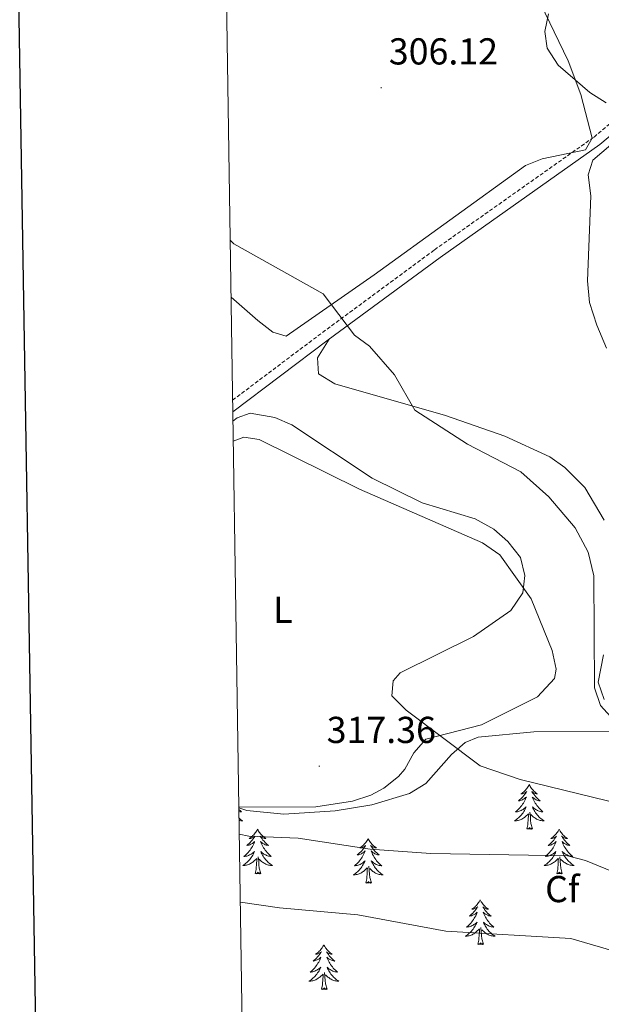
# Model space of a CAD drawing. Units: metres. Extents: x 607726 to 612227, y 4654837 to 4657877.
# Drawn here: x 608538 to 608693, y 4657166 to 4657429 of the extents above; entities that cross this region are included whole.
import ezdxf
from ezdxf.enums import TextEntityAlignment as Align

# ---------------------------------------------------------------- set-up
doc = ezdxf.new("R2010")
doc.units = ezdxf.units.M
doc.header["$MEASUREMENT"] = 0
doc.linetypes.add('TRAZOSX2', pattern=[1.5, 1, -0.5])
for name, color, linetype, lineweight in [('Carátula', 7, 'Continuous', 5), ('Level 21', 19, 'Continuous', 0), ('Level 35', 92, 'Continuous', 0), ('Level 36', 19, 'Continuous', 40), ('Level 37', 92, 'Continuous', 0), ('Level 41', 19, 'Continuous', 0), ('Level 5', 36, 'Continuous', 0), ('Level 61', 19, 'Continuous', 0), ('Level 63', 7, 'Continuous', 0), ('Level 7', 1, 'Continuous', 0)]:
    doc.layers.add(name, color=color, linetype=linetype, lineweight=lineweight)
doc.styles.add('Arial', font='ARIAL.TTF', dxfattribs={"height": 0.2})

# ---------------------------------------------------------------- blocks, each defined once
blk = doc.blocks.new('5PATER')
at = {"layer": 'Carátula', "linetype": 'Continuous', "lineweight": 5}
h = blk.add_hatch(color=250, dxfattribs=at)
edge = h.paths.add_edge_path()
edge.add_ellipse((0, 0), major_axis=(-1.33, -1.34), ratio=0.999422, start_angle=0, end_angle=360)

msp = doc.modelspace()

# ---------------------------------------------------------------- linework, layer by layer
at = {"layer": 'Level 21', "color": 19, "linetype": 'TRAZOSX2', "lineweight": 0}
msp.add_polyline3d([(608594.99, 4657327.37, 313.88), (608619, 4657345.46, 310.53), (608648.91, 4657367.54, 307.35), (608691.49, 4657397.66, 305.29), (608698.99, 4657403.96, 305.17), (608703.83, 4657409.64, 305.15), (608706.35, 4657415.83, 305.27), (608708.56, 4657430.48, 305.9), (608713.6, 4657481.64, 308.2), (608714.62, 4657499.95, 310.09), (608716, 4657505.07, 310.52), (608720.27, 4657511.52, 311.15), (608714.64, 4657511.75, 311.11), (608709.56, 4657513.87, 311.15), (608700.42, 4657526.6, 311.38), (608683.9, 4657559.35, 311.05)], dxfattribs=at)
at = {"layer": 'Level 21', "color": 19, "linetype": 'Continuous', "lineweight": 0}
msp.add_polyline3d([(608595.04, 4657324.28, 314.08), (608620.5, 4657343.45, 310.53), (608650.38, 4657365.51, 307.35), (608693.02, 4657395.68, 305.29), (608700.76, 4657402.18, 305.17), (608705.44, 4657407.67, 305.15)], dxfattribs=at)
at = {"layer": 'Level 35', "color": 92, "linetype": 'Continuous', "lineweight": 0, "ltscale": 0.5}
msp.add_polyline3d([(608596.66, 4657218.46, 317.37), (608598.76, 4657217.74, 317.36), (608608.64, 4657216.75, 317.29), (608622.38, 4657217.63, 317.18), (608632.18, 4657219.28, 317.08), (608642.24, 4657222.32, 316.91), (608646.55, 4657225, 316.54), (608653.45, 4657232.71, 314.92), (608657.13, 4657235.91, 314.13), (608660.58, 4657237.31, 313.73), (608675.44, 4657238.8, 313.02), (608705.58, 4657238.82, 312.15)], dxfattribs=at)
at = {"layer": 'Level 36', "color": 92, "linetype": 'Continuous', "lineweight": 0}
for points in [[(608619.18, 4657558.34, 308.98), (608622.28, 4657548.9, 309.01), (608651.33, 4657481.73, 306.64), (608675.92, 4657436, 305.8), (608684.59, 4657417.97, 305.56), (608687.94, 4657409.05, 305.45), (608691, 4657397.31, 305.31), (608689.24, 4657394.25, 305.27), (608677.61, 4657391.79, 305.33), (608673.17, 4657390.03, 305.48), (608632.79, 4657360.84, 309.61), (608609.32, 4657344.48, 311.34), (608605.75, 4657345.56, 311.81), (608601.71, 4657348.66, 311.85), (608594.57, 4657354.88, 311.86)], [(608620.77, 4657343.66, 310.5), (608617.69, 4657338.64, 311.77), (608617.9, 4657334.37, 311.23), (608622.28, 4657331.74, 311.35), (608651.85, 4657323.31, 310.84), (608667.72, 4657317.76, 309.73), (608679.7, 4657312.25, 308.81), (608683.72, 4657309.38, 308.43), (608689.07, 4657304.02, 308.16), (608694.19, 4657295.33, 308.28)], [(608595.16, 4657316.39, 316.7), (608598.01, 4657317.46, 316.71), (608602.09, 4657316.85, 317.07), (608628.86, 4657303.61, 317.26), (608661.71, 4657289.21, 316.55), (608666.38, 4657286.06, 316.26), (608674.7, 4657274.31, 314.71), (608680.34, 4657260.52, 312.52), (608681.38, 4657255.49, 312.48), (608680.94, 4657253.05, 312.48), (608676.36, 4657248.12, 312.5), (608661.49, 4657240.66, 313.44), (608646.6, 4657236.77, 315.41), (608643.37, 4657233.19, 316.6), (608640.96, 4657228.79, 317.82), (608639.29, 4657226.85, 318.01), (608635.4, 4657223.72, 317.87), (608631.88, 4657221.82, 317.74), (608627.03, 4657220.28, 317.56), (608617.21, 4657218.72, 317.23), (608596.66, 4657218.67, 317.74)], [(608694.07, 4657259.3, 309.94), (608692.6, 4657252.01, 310.05), (608694.16, 4657247.36, 310.29)], [(608674.21, 4657224.67, 0.01), (608674.1, 4657224.45, 0.01), (608673.94, 4657224.18, 0.01), (608673.77, 4657223.91, 0.01), (608673.59, 4657223.66, 0.01), (608673.4, 4657223.41, 0.01), (608673.19, 4657223.17, 0.01), (608672.97, 4657222.95, 0.01), (608672.74, 4657222.73, 0.01), (608672.5, 4657222.53, 0.01), (608672.25, 4657222.33, 0.01), (608671.99, 4657222.16, 0.01), (608672.19, 4657222.18, 0.01), (608672.39, 4657222.22, 0.01), (608672.59, 4657222.27, 0.01), (608672.79, 4657222.34, 0.01), (608672.98, 4657222.43, 0.01), (608673.16, 4657222.53, 0.01), (608673.33, 4657222.64, 0.01), (608673.54, 4657222.83, 0.01), (608673.49, 4657222.76, 0.01), (608673.26, 4657222.42, 0.01), (608673.02, 4657222.08, 0.01), (608672.76, 4657221.76, 0.01), (608672.5, 4657221.44, 0.01), (608672.22, 4657221.14, 0.01), (608671.92, 4657220.84, 0.01), (608671.62, 4657220.56, 0.01), (608671.31, 4657220.29, 0.01), (608671.43, 4657220.31, 0.01), (608671.68, 4657220.37, 0.01), (608671.92, 4657220.44, 0.01), (608672.16, 4657220.53, 0.01), (608672.39, 4657220.63, 0.01), (608672.61, 4657220.75, 0.01), (608672.83, 4657220.88, 0.01), (608673.03, 4657221.03, 0.01), (608673.23, 4657221.18, 0.01), (608673.42, 4657221.35, 0.01), (608673.33, 4657221.13, 0.01), (608673.17, 4657220.77, 0.01), (608673, 4657220.42, 0.01), (608672.82, 4657220.07, 0.01), (608672.62, 4657219.73, 0.01), (608672.41, 4657219.4, 0.01), (608672.18, 4657219.08, 0.01), (608671.94, 4657218.77, 0.01), (608671.69, 4657218.46, 0.01), (608671.42, 4657218.17, 0.01), (608671.15, 4657217.89, 0.01), (608670.86, 4657217.62, 0.01), (608670.57, 4657217.36, 0.01), (608670.76, 4657217.39, 0.01), (608671.03, 4657217.43, 0.01), (608671.29, 4657217.5, 0.01), (608671.55, 4657217.57, 0.01), (608671.81, 4657217.67, 0.01), (608672.05, 4657217.78, 0.01), (608672.3, 4657217.9, 0.01), (608672.53, 4657218.04, 0.01), (608672.75, 4657218.19, 0.01), (608672.97, 4657218.35, 0.01), (608673.18, 4657218.53, 0.01), (608673.37, 4657218.72, 0.01), (608673.23, 4657218.39, 0.01)], [(608674.21, 4657224.67, 0.01), (608674.32, 4657224.45, 0.01), (608674.47, 4657224.18, 0.01), (608674.64, 4657223.91, 0.01), (608674.82, 4657223.66, 0.01), (608675.02, 4657223.41, 0.01), (608675.22, 4657223.17, 0.01), (608675.44, 4657222.95, 0.01), (608675.67, 4657222.73, 0.01), (608675.91, 4657222.53, 0.01), (608676.16, 4657222.33, 0.01), (608676.42, 4657222.16, 0.01), (608676.22, 4657222.18, 0.01), (608676.02, 4657222.22, 0.01), (608675.82, 4657222.27, 0.01), (608675.63, 4657222.34, 0.01), (608675.44, 4657222.43, 0.01), (608675.26, 4657222.53, 0.01), (608675.08, 4657222.64, 0.01), (608674.88, 4657222.83, 0.01), (608674.92, 4657222.76, 0.01), (608675.15, 4657222.42, 0.01), (608675.39, 4657222.08, 0.01), (608675.65, 4657221.76, 0.01), (608675.92, 4657221.44, 0.01), (608676.2, 4657221.14, 0.01), (608676.49, 4657220.84, 0.01), (608676.79, 4657220.56, 0.01), (608677.1, 4657220.29, 0.01), (608676.98, 4657220.31, 0.01), (608676.74, 4657220.37, 0.01), (608676.49, 4657220.44, 0.01), (608676.26, 4657220.53, 0.01), (608676.03, 4657220.63, 0.01), (608675.8, 4657220.75, 0.01), (608675.59, 4657220.88, 0.01), (608675.38, 4657221.03, 0.01), (608675.18, 4657221.18, 0.01), (608675, 4657221.35, 0.01), (608675.08, 4657221.13, 0.01), (608675.24, 4657220.77, 0.01), (608675.41, 4657220.42, 0.01), (608675.6, 4657220.07, 0.01), (608675.8, 4657219.73, 0.01), (608676.01, 4657219.4, 0.01), (608676.24, 4657219.08, 0.01), (608676.47, 4657218.77, 0.01), (608676.72, 4657218.46, 0.01), (608676.99, 4657218.17, 0.01), (608677.26, 4657217.89, 0.01), (608677.55, 4657217.62, 0.01), (608677.85, 4657217.36, 0.01), (608677.65, 4657217.39, 0.01), (608677.38, 4657217.43, 0.01), (608677.12, 4657217.5, 0.01), (608676.86, 4657217.57, 0.01), (608676.61, 4657217.67, 0.01), (608676.36, 4657217.78, 0.01), (608676.12, 4657217.9, 0.01), (608675.88, 4657218.04, 0.01), (608675.66, 4657218.19, 0.01), (608675.44, 4657218.35, 0.01), (608675.24, 4657218.53, 0.01), (608675.04, 4657218.72, 0.01), (608675.18, 4657218.39, 0.01)], [(608596.67, 4657217.98, 0.01), (608596.76, 4657217.89, 0.01), (608597.05, 4657217.62, 0.01), (608597.34, 4657217.36, 0.01), (608597.15, 4657217.39, 0.01), (608596.88, 4657217.43, 0.01), (608596.68, 4657217.48, 0.01)], [(608673.23, 4657218.39, 0.01), (608673.08, 4657218.07, 0.01), (608672.91, 4657217.75, 0.01), (608672.72, 4657217.45, 0.01), (608672.53, 4657217.15, 0.01), (608672.32, 4657216.86, 0.01), (608672.09, 4657216.59, 0.01), (608671.86, 4657216.32, 0.01), (608671.61, 4657216.06, 0.01), (608671.35, 4657215.81, 0.01), (608671.08, 4657215.58, 0.01), (608670.81, 4657215.36, 0.01), (608670.52, 4657215.15, 0.01), (608670.23, 4657214.96, 0.01), (608670.49, 4657214.97, 0.01), (608670.76, 4657214.99, 0.01), (608671.02, 4657215.03, 0.01), (608671.28, 4657215.09, 0.01), (608671.53, 4657215.16, 0.01), (608671.78, 4657215.25, 0.01), (608672.02, 4657215.35, 0.01), (608672.26, 4657215.47, 0.01), (608672.49, 4657215.6, 0.01), (608672.72, 4657215.75, 0.01), (608672.93, 4657215.9, 0.01), (608673.13, 4657216.07, 0.01), (608673.98, 4657216.87, 0.01)], [(608675.06, 4657212.82, 0.01), (608674.63, 4657214.26, 0.01), (608674.54, 4657215.17, 0.01), (608674.49, 4657216.12, 0.01), (608674.39, 4657217.28, 0.01)], [(608675.18, 4657218.39, 0.01), (608675.34, 4657218.07, 0.01), (608675.51, 4657217.75, 0.01), (608675.69, 4657217.45, 0.01), (608675.89, 4657217.15, 0.01), (608676.1, 4657216.86, 0.01), (608676.32, 4657216.59, 0.01), (608676.56, 4657216.32, 0.01), (608676.8, 4657216.06, 0.01), (608677.06, 4657215.81, 0.01), (608677.33, 4657215.58, 0.01), (608677.61, 4657215.36, 0.01), (608677.9, 4657215.15, 0.01), (608678.19, 4657214.96, 0.01), (608677.92, 4657214.97, 0.01), (608677.66, 4657214.99, 0.01), (608677.4, 4657215.03, 0.01), (608677.14, 4657215.09, 0.01), (608676.88, 4657215.16, 0.01), (608676.63, 4657215.25, 0.01), (608676.39, 4657215.35, 0.01), (608676.15, 4657215.47, 0.01), (608675.92, 4657215.6, 0.01), (608675.7, 4657215.75, 0.01), (608675.49, 4657215.9, 0.01), (608675.28, 4657216.07, 0.01), (608674.62, 4657216.69, 0.01)], [(608596.71, 4657215.68, 0.01), (608596.82, 4657215.58, 0.01), (608597.1, 4657215.36, 0.01), (608597.39, 4657215.15, 0.01), (608597.68, 4657214.96, 0.01), (608597.42, 4657214.97, 0.01), (608597.16, 4657214.99, 0.01), (608596.89, 4657215.03, 0.01), (608596.72, 4657215.07, 0.01)], [(608673.59, 4657212.82, 0.01), (608673.83, 4657213.94, 0.01), (608673.95, 4657215.68, 0.01), (608673.99, 4657216.12, 0.01), (608674.06, 4657216.84, 0.01)], [(608601.66, 4657212.75, 0.01), (608601.55, 4657212.53, 0.01), (608601.4, 4657212.26, 0.01), (608601.23, 4657211.99, 0.01), (608601.05, 4657211.74, 0.01), (608600.85, 4657211.49, 0.01), (608600.65, 4657211.25, 0.01), (608600.43, 4657211.03, 0.01), (608600.2, 4657210.81, 0.01), (608599.96, 4657210.61, 0.01), (608599.71, 4657210.41, 0.01), (608599.45, 4657210.24, 0.01), (608599.64, 4657210.26, 0.01), (608599.85, 4657210.3, 0.01), (608600.05, 4657210.35, 0.01), (608600.24, 4657210.42, 0.01), (608600.43, 4657210.51, 0.01), (608600.61, 4657210.61, 0.01), (608600.79, 4657210.72, 0.01), (608600.99, 4657210.91, 0.01), (608600.95, 4657210.84, 0.01), (608600.72, 4657210.5, 0.01), (608600.48, 4657210.16, 0.01), (608600.22, 4657209.84, 0.01), (608599.95, 4657209.52, 0.01), (608599.67, 4657209.22, 0.01), (608599.38, 4657208.92, 0.01), (608599.08, 4657208.64, 0.01), (608598.76, 4657208.37, 0.01), (608598.89, 4657208.39, 0.01), (608599.14, 4657208.45, 0.01), (608599.38, 4657208.52, 0.01), (608599.61, 4657208.61, 0.01), (608599.84, 4657208.71, 0.01), (608600.07, 4657208.83, 0.01), (608600.28, 4657208.96, 0.01), (608600.49, 4657209.11, 0.01), (608600.69, 4657209.26, 0.01), (608600.87, 4657209.43, 0.01), (608600.79, 4657209.21, 0.01), (608600.63, 4657208.85, 0.01), (608600.46, 4657208.5, 0.01), (608600.27, 4657208.15, 0.01), (608600.07, 4657207.81, 0.01), (608599.86, 4657207.48, 0.01), (608599.64, 4657207.16, 0.01), (608599.4, 4657206.85, 0.01), (608599.14, 4657206.54, 0.01), (608598.88, 4657206.25, 0.01), (608598.61, 4657205.97, 0.01), (608598.32, 4657205.7, 0.01), (608598.02, 4657205.44, 0.01), (608598.22, 4657205.47, 0.01), (608598.48, 4657205.51, 0.01), (608598.75, 4657205.58, 0.01), (608599.01, 4657205.65, 0.01), (608599.26, 4657205.75, 0.01), (608599.51, 4657205.86, 0.01), (608599.75, 4657205.98, 0.01), (608599.98, 4657206.12, 0.01), (608600.21, 4657206.27, 0.01), (608600.43, 4657206.43, 0.01), (608600.63, 4657206.61, 0.01), (608600.83, 4657206.8, 0.01), (608600.69, 4657206.47, 0.01)], [(608601.66, 4657212.75, 0.01), (608601.77, 4657212.53, 0.01), (608601.93, 4657212.26, 0.01), (608602.1, 4657211.99, 0.01), (608602.28, 4657211.74, 0.01), (608602.47, 4657211.49, 0.01), (608602.68, 4657211.25, 0.01), (608602.9, 4657211.03, 0.01), (608603.13, 4657210.81, 0.01), (608603.37, 4657210.61, 0.01), (608603.62, 4657210.41, 0.01), (608603.88, 4657210.24, 0.01), (608603.68, 4657210.26, 0.01), (608603.48, 4657210.3, 0.01), (608603.28, 4657210.35, 0.01), (608603.08, 4657210.42, 0.01), (608602.9, 4657210.51, 0.01), (608602.71, 4657210.61, 0.01), (608602.54, 4657210.72, 0.01), (608602.34, 4657210.91, 0.01), (608602.38, 4657210.84, 0.01), (608602.61, 4657210.5, 0.01), (608602.85, 4657210.16, 0.01), (608603.1, 4657209.84, 0.01), (608603.37, 4657209.52, 0.01), (608603.65, 4657209.22, 0.01), (608603.94, 4657208.92, 0.01), (608604.25, 4657208.64, 0.01), (608604.56, 4657208.37, 0.01), (608604.44, 4657208.39, 0.01), (608604.19, 4657208.45, 0.01), (608603.95, 4657208.52, 0.01), (608603.71, 4657208.61, 0.01), (608603.48, 4657208.71, 0.01), (608603.26, 4657208.83, 0.01), (608603.04, 4657208.96, 0.01), (608602.84, 4657209.11, 0.01), (608602.64, 4657209.26, 0.01), (608602.45, 4657209.43, 0.01), (608602.54, 4657209.21, 0.01), (608602.7, 4657208.85, 0.01), (608602.87, 4657208.5, 0.01), (608603.05, 4657208.15, 0.01), (608603.25, 4657207.81, 0.01), (608603.46, 4657207.48, 0.01), (608603.69, 4657207.16, 0.01), (608603.93, 4657206.85, 0.01), (608604.18, 4657206.54, 0.01), (608604.44, 4657206.25, 0.01), (608604.72, 4657205.97, 0.01), (608605.01, 4657205.7, 0.01), (608605.3, 4657205.44, 0.01), (608605.11, 4657205.47, 0.01), (608604.84, 4657205.51, 0.01), (608604.58, 4657205.58, 0.01), (608604.32, 4657205.65, 0.01), (608604.06, 4657205.75, 0.01), (608603.82, 4657205.86, 0.01), (608603.58, 4657205.98, 0.01), (608603.34, 4657206.12, 0.01), (608603.12, 4657206.27, 0.01), (608602.9, 4657206.43, 0.01), (608602.69, 4657206.61, 0.01), (608602.5, 4657206.8, 0.01), (608602.64, 4657206.47, 0.01)], [(608675.06, 4657212.82, 0.01), (608674.88, 4657212.75, 0.01), (608674.86, 4657212.99, 0.01), (608674.68, 4657212.77, 0.01), (608674.55, 4657212.97, 0.01), (608674.43, 4657212.87, 0.01), (608674.16, 4657212.81, 0.01), (608674.36, 4657213.21, 0.01), (608673.97, 4657212.83, 0.01), (608673.79, 4657212.77, 0.01), (608673.74, 4657212.93, 0.01), (608673.59, 4657212.82, 0.01)], [(608682.17, 4657212.75, 0.01), (608682.06, 4657212.54, 0.01), (608681.9, 4657212.26, 0.01), (608681.73, 4657211.99, 0.01), (608681.55, 4657211.74, 0.01), (608681.36, 4657211.49, 0.01), (608681.15, 4657211.25, 0.01), (608680.93, 4657211.03, 0.01), (608680.7, 4657210.81, 0.01), (608680.46, 4657210.61, 0.01), (608680.21, 4657210.42, 0.01), (608679.95, 4657210.24, 0.01), (608680.15, 4657210.26, 0.01), (608680.35, 4657210.3, 0.01), (608680.55, 4657210.35, 0.01), (608680.75, 4657210.42, 0.01), (608680.94, 4657210.51, 0.01), (608681.12, 4657210.61, 0.01), (608681.29, 4657210.72, 0.01), (608681.5, 4657210.91, 0.01), (608681.45, 4657210.85, 0.01), (608681.22, 4657210.5, 0.01), (608680.98, 4657210.16, 0.01), (608680.72, 4657209.84, 0.01), (608680.46, 4657209.52, 0.01), (608680.18, 4657209.22, 0.01), (608679.88, 4657208.92, 0.01), (608679.58, 4657208.64, 0.01), (608679.27, 4657208.37, 0.01), (608679.39, 4657208.39, 0.01), (608679.64, 4657208.45, 0.01), (608679.88, 4657208.52, 0.01), (608680.12, 4657208.61, 0.01), (608680.35, 4657208.71, 0.01), (608680.57, 4657208.83, 0.01), (608680.79, 4657208.96, 0.01), (608680.99, 4657209.11, 0.01), (608681.19, 4657209.27, 0.01), (608681.38, 4657209.43, 0.01), (608681.29, 4657209.21, 0.01), (608681.13, 4657208.85, 0.01), (608680.96, 4657208.5, 0.01), (608680.78, 4657208.15, 0.01), (608680.58, 4657207.81, 0.01), (608680.37, 4657207.48, 0.01), (608680.14, 4657207.16, 0.01), (608679.9, 4657206.85, 0.01), (608679.65, 4657206.54, 0.01), (608679.38, 4657206.25, 0.01), (608679.11, 4657205.97, 0.01), (608678.82, 4657205.7, 0.01), (608678.53, 4657205.44, 0.01), (608678.72, 4657205.47, 0.01), (608678.99, 4657205.51, 0.01), (608679.25, 4657205.58, 0.01), (608679.51, 4657205.66, 0.01), (608679.77, 4657205.75, 0.01), (608680.01, 4657205.86, 0.01), (608680.26, 4657205.98, 0.01), (608680.49, 4657206.12, 0.01), (608680.71, 4657206.27, 0.01), (608680.93, 4657206.43, 0.01), (608681.14, 4657206.61, 0.01), (608681.33, 4657206.8, 0.01), (608681.19, 4657206.47, 0.01)], [(608682.17, 4657212.75, 0.01), (608682.28, 4657212.54, 0.01), (608682.43, 4657212.26, 0.01), (608682.6, 4657211.99, 0.01), (608682.78, 4657211.74, 0.01), (608682.98, 4657211.49, 0.01), (608683.18, 4657211.25, 0.01), (608683.4, 4657211.03, 0.01), (608683.63, 4657210.81, 0.01), (608683.87, 4657210.61, 0.01), (608684.12, 4657210.42, 0.01), (608684.38, 4657210.24, 0.01), (608684.18, 4657210.26, 0.01), (608683.98, 4657210.3, 0.01), (608683.78, 4657210.35, 0.01), (608683.59, 4657210.42, 0.01), (608683.4, 4657210.51, 0.01), (608683.22, 4657210.61, 0.01), (608683.04, 4657210.72, 0.01), (608682.84, 4657210.91, 0.01), (608682.88, 4657210.85, 0.01), (608683.11, 4657210.5, 0.01), (608683.35, 4657210.16, 0.01), (608683.61, 4657209.84, 0.01), (608683.88, 4657209.52, 0.01), (608684.16, 4657209.22, 0.01), (608684.45, 4657208.92, 0.01), (608684.75, 4657208.64, 0.01), (608685.06, 4657208.37, 0.01), (608684.94, 4657208.39, 0.01), (608684.7, 4657208.45, 0.01), (608684.45, 4657208.52, 0.01), (608684.22, 4657208.61, 0.01), (608683.99, 4657208.71, 0.01), (608683.76, 4657208.83, 0.01), (608683.55, 4657208.96, 0.01), (608683.34, 4657209.11, 0.01), (608683.14, 4657209.27, 0.01), (608682.96, 4657209.43, 0.01), (608683.04, 4657209.21, 0.01), (608683.2, 4657208.85, 0.01), (608683.37, 4657208.5, 0.01), (608683.56, 4657208.15, 0.01), (608683.76, 4657207.81, 0.01), (608683.97, 4657207.48, 0.01), (608684.2, 4657207.16, 0.01), (608684.43, 4657206.85, 0.01), (608684.68, 4657206.54, 0.01), (608684.95, 4657206.25, 0.01), (608685.22, 4657205.97, 0.01), (608685.51, 4657205.7, 0.01), (608685.81, 4657205.44, 0.01), (608685.61, 4657205.47, 0.01), (608685.34, 4657205.51, 0.01), (608685.08, 4657205.58, 0.01), (608684.82, 4657205.66, 0.01), (608684.57, 4657205.75, 0.01), (608684.32, 4657205.86, 0.01), (608684.08, 4657205.98, 0.01), (608683.84, 4657206.12, 0.01), (608683.62, 4657206.27, 0.01), (608683.4, 4657206.43, 0.01), (608683.2, 4657206.61, 0.01), (608683, 4657206.8, 0.01), (608683.14, 4657206.47, 0.01)], [(608631.18, 4657210.25, 0.01), (608631.07, 4657210.03, 0.01), (608630.91, 4657209.75, 0.01), (608630.74, 4657209.49, 0.01), (608630.56, 4657209.23, 0.01), (608630.37, 4657208.98, 0.01), (608630.16, 4657208.74, 0.01), (608629.94, 4657208.52, 0.01), (608629.71, 4657208.3, 0.01), (608629.47, 4657208.1, 0.01), (608629.22, 4657207.91, 0.01), (608628.96, 4657207.73, 0.01), (608629.16, 4657207.75, 0.01), (608629.36, 4657207.79, 0.01), (608629.56, 4657207.85, 0.01), (608629.76, 4657207.91, 0.01), (608629.95, 4657208, 0.01), (608630.13, 4657208.1, 0.01), (608630.3, 4657208.21, 0.01), (608630.51, 4657208.4, 0.01), (608630.46, 4657208.34, 0.01), (608630.24, 4657207.99, 0.01), (608629.99, 4657207.66, 0.01), (608629.74, 4657207.33, 0.01), (608629.47, 4657207.01, 0.01), (608629.19, 4657206.71, 0.01), (608628.9, 4657206.41, 0.01), (608628.59, 4657206.13, 0.01), (608628.28, 4657205.86, 0.01), (608628.4, 4657205.88, 0.01), (608628.65, 4657205.94, 0.01), (608628.89, 4657206.01, 0.01), (608629.13, 4657206.1, 0.01), (608629.36, 4657206.21, 0.01), (608629.58, 4657206.32, 0.01), (608629.8, 4657206.45, 0.01), (608630, 4657206.6, 0.01), (608630.2, 4657206.76, 0.01), (608630.39, 4657206.93, 0.01), (608630.3, 4657206.71, 0.01), (608630.14, 4657206.34, 0.01), (608629.97, 4657205.99, 0.01), (608629.79, 4657205.64, 0.01), (608629.59, 4657205.3, 0.01), (608629.38, 4657204.97, 0.01), (608629.15, 4657204.65, 0.01), (608628.91, 4657204.34, 0.01), (608628.66, 4657204.03, 0.01), (608628.4, 4657203.74, 0.01), (608628.12, 4657203.46, 0.01), (608627.83, 4657203.19, 0.01), (608627.54, 4657202.93, 0.01), (608627.73, 4657202.96, 0.01), (608628, 4657203.01, 0.01), (608628.26, 4657203.07, 0.01), (608628.52, 4657203.15, 0.01), (608628.78, 4657203.24, 0.01), (608629.02, 4657203.35, 0.01), (608629.27, 4657203.47, 0.01), (608629.5, 4657203.61, 0.01), (608629.72, 4657203.76, 0.01), (608629.94, 4657203.93, 0.01), (608630.15, 4657204.1, 0.01), (608630.34, 4657204.29, 0.01), (608630.2, 4657203.96, 0.01)], [(608631.18, 4657210.25, 0.01), (608631.29, 4657210.03, 0.01), (608631.44, 4657209.75, 0.01), (608631.61, 4657209.49, 0.01), (608631.79, 4657209.23, 0.01), (608631.99, 4657208.98, 0.01), (608632.2, 4657208.74, 0.01), (608632.41, 4657208.52, 0.01), (608632.64, 4657208.3, 0.01), (608632.88, 4657208.1, 0.01), (608633.14, 4657207.91, 0.01), (608633.4, 4657207.73, 0.01), (608633.2, 4657207.75, 0.01), (608632.99, 4657207.79, 0.01), (608632.79, 4657207.85, 0.01), (608632.6, 4657207.91, 0.01), (608632.41, 4657208, 0.01), (608632.23, 4657208.1, 0.01), (608632.06, 4657208.21, 0.01), (608631.85, 4657208.4, 0.01), (608631.89, 4657208.34, 0.01), (608632.12, 4657207.99, 0.01), (608632.36, 4657207.66, 0.01), (608632.62, 4657207.33, 0.01), (608632.89, 4657207.01, 0.01), (608633.17, 4657206.71, 0.01), (608633.46, 4657206.41, 0.01), (608633.76, 4657206.13, 0.01), (608634.08, 4657205.86, 0.01), (608633.95, 4657205.88, 0.01), (608633.71, 4657205.94, 0.01), (608633.46, 4657206.01, 0.01), (608633.23, 4657206.1, 0.01), (608633, 4657206.21, 0.01), (608632.77, 4657206.32, 0.01), (608632.56, 4657206.45, 0.01), (608632.35, 4657206.6, 0.01), (608632.15, 4657206.76, 0.01), (608631.97, 4657206.93, 0.01), (608632.06, 4657206.71, 0.01), (608632.21, 4657206.34, 0.01), (608632.38, 4657205.99, 0.01), (608632.57, 4657205.64, 0.01), (608632.77, 4657205.3, 0.01), (608632.98, 4657204.97, 0.01), (608633.21, 4657204.65, 0.01), (608633.44, 4657204.34, 0.01), (608633.7, 4657204.03, 0.01), (608633.96, 4657203.74, 0.01), (608634.24, 4657203.46, 0.01), (608634.52, 4657203.19, 0.01), (608634.82, 4657202.93, 0.01), (608634.62, 4657202.96, 0.01), (608634.36, 4657203.01, 0.01), (608634.09, 4657203.07, 0.01), (608633.83, 4657203.15, 0.01), (608633.58, 4657203.24, 0.01), (608633.33, 4657203.35, 0.01), (608633.09, 4657203.47, 0.01), (608632.86, 4657203.61, 0.01), (608632.63, 4657203.76, 0.01), (608632.42, 4657203.93, 0.01), (608632.21, 4657204.1, 0.01), (608632.01, 4657204.29, 0.01), (608632.16, 4657203.96, 0.01)], [(608600.69, 4657206.47, 0.01), (608600.53, 4657206.15, 0.01), (608600.36, 4657205.83, 0.01), (608600.18, 4657205.53, 0.01), (608599.98, 4657205.23, 0.01), (608599.77, 4657204.94, 0.01), (608599.55, 4657204.67, 0.01), (608599.31, 4657204.4, 0.01), (608599.07, 4657204.14, 0.01), (608598.81, 4657203.89, 0.01), (608598.54, 4657203.66, 0.01), (608598.26, 4657203.44, 0.01), (608597.97, 4657203.23, 0.01), (608597.68, 4657203.04, 0.01), (608597.95, 4657203.05, 0.01), (608598.21, 4657203.07, 0.01), (608598.47, 4657203.11, 0.01), (608598.73, 4657203.17, 0.01), (608598.99, 4657203.24, 0.01), (608599.24, 4657203.33, 0.01), (608599.48, 4657203.43, 0.01), (608599.72, 4657203.55, 0.01), (608599.95, 4657203.68, 0.01), (608600.17, 4657203.83, 0.01), (608600.38, 4657203.98, 0.01), (608600.59, 4657204.15, 0.01), (608601.44, 4657204.95, 0.01)], [(608601.04, 4657200.9, 0.01), (608601.29, 4657202.02, 0.01), (608601.4, 4657203.76, 0.01), (608601.45, 4657204.2, 0.01), (608601.51, 4657204.92, 0.01)], [(608602.51, 4657200.9, 0.01), (608602.08, 4657202.34, 0.01), (608601.99, 4657203.25, 0.01), (608601.95, 4657204.2, 0.01), (608601.85, 4657205.36, 0.01)], [(608602.64, 4657206.47, 0.01), (608602.8, 4657206.15, 0.01), (608602.96, 4657205.83, 0.01), (608603.15, 4657205.53, 0.01), (608603.34, 4657205.23, 0.01), (608603.55, 4657204.94, 0.01), (608603.78, 4657204.67, 0.01), (608604.01, 4657204.4, 0.01), (608604.26, 4657204.14, 0.01), (608604.52, 4657203.89, 0.01), (608604.78, 4657203.66, 0.01), (608605.06, 4657203.44, 0.01), (608605.35, 4657203.23, 0.01), (608605.64, 4657203.04, 0.01), (608605.38, 4657203.05, 0.01), (608605.12, 4657203.07, 0.01), (608604.85, 4657203.11, 0.01), (608604.59, 4657203.17, 0.01), (608604.34, 4657203.24, 0.01), (608604.09, 4657203.33, 0.01), (608603.84, 4657203.43, 0.01), (608603.61, 4657203.55, 0.01), (608603.38, 4657203.68, 0.01), (608603.16, 4657203.83, 0.01), (608602.94, 4657203.98, 0.01), (608602.74, 4657204.15, 0.01), (608602.08, 4657204.77, 0.01)], [(608630.2, 4657203.96, 0.01), (608630.05, 4657203.64, 0.01), (608629.88, 4657203.33, 0.01), (608629.69, 4657203.02, 0.01), (608629.5, 4657202.73, 0.01), (608629.29, 4657202.44, 0.01), (608629.06, 4657202.16, 0.01), (608628.83, 4657201.89, 0.01), (608628.58, 4657201.63, 0.01), (608628.32, 4657201.39, 0.01), (608628.06, 4657201.15, 0.01), (608627.78, 4657200.93, 0.01), (608627.49, 4657200.72, 0.01), (608627.2, 4657200.53, 0.01), (608627.46, 4657200.54, 0.01), (608627.73, 4657200.57, 0.01), (608627.99, 4657200.61, 0.01), (608628.25, 4657200.66, 0.01), (608628.5, 4657200.74, 0.01), (608628.75, 4657200.82, 0.01), (608629, 4657200.93, 0.01), (608629.23, 4657201.04, 0.01), (608629.46, 4657201.17, 0.01), (608629.69, 4657201.32, 0.01), (608629.9, 4657201.48, 0.01), (608630.1, 4657201.65, 0.01), (608630.95, 4657202.45, 0.01)], [(608632.16, 4657203.96, 0.01), (608632.31, 4657203.64, 0.01), (608632.48, 4657203.33, 0.01), (608632.66, 4657203.02, 0.01), (608632.86, 4657202.73, 0.01), (608633.07, 4657202.44, 0.01), (608633.29, 4657202.16, 0.01), (608633.53, 4657201.89, 0.01), (608633.77, 4657201.63, 0.01), (608634.03, 4657201.39, 0.01), (608634.3, 4657201.15, 0.01), (608634.58, 4657200.93, 0.01), (608634.87, 4657200.72, 0.01), (608635.16, 4657200.53, 0.01), (608634.89, 4657200.54, 0.01), (608634.63, 4657200.57, 0.01), (608634.37, 4657200.61, 0.01), (608634.11, 4657200.66, 0.01), (608633.85, 4657200.74, 0.01), (608633.6, 4657200.82, 0.01), (608633.36, 4657200.93, 0.01), (608633.12, 4657201.04, 0.01), (608632.89, 4657201.17, 0.01), (608632.67, 4657201.32, 0.01), (608632.46, 4657201.48, 0.01), (608632.25, 4657201.65, 0.01), (608631.6, 4657202.27, 0.01)], [(608681.19, 4657206.47, 0.01), (608681.04, 4657206.15, 0.01), (608680.87, 4657205.83, 0.01), (608680.68, 4657205.53, 0.01), (608680.49, 4657205.23, 0.01), (608680.28, 4657204.95, 0.01), (608680.05, 4657204.67, 0.01), (608679.82, 4657204.4, 0.01), (608679.57, 4657204.14, 0.01), (608679.31, 4657203.9, 0.01), (608679.04, 4657203.66, 0.01), (608678.77, 4657203.44, 0.01), (608678.48, 4657203.23, 0.01), (608678.19, 4657203.04, 0.01), (608678.45, 4657203.05, 0.01), (608678.72, 4657203.07, 0.01), (608678.98, 4657203.11, 0.01), (608679.24, 4657203.17, 0.01), (608679.49, 4657203.24, 0.01), (608679.74, 4657203.33, 0.01), (608679.98, 4657203.43, 0.01), (608680.22, 4657203.55, 0.01), (608680.45, 4657203.68, 0.01), (608680.68, 4657203.83, 0.01), (608680.89, 4657203.98, 0.01), (608681.09, 4657204.15, 0.01), (608681.94, 4657204.95, 0.01)], [(608681.55, 4657200.9, 0.01), (608681.79, 4657202.02, 0.01), (608681.91, 4657203.76, 0.01), (608681.95, 4657204.2, 0.01), (608682.02, 4657204.92, 0.01)], [(608683.02, 4657200.9, 0.01), (608682.59, 4657202.34, 0.01), (608682.5, 4657203.25, 0.01), (608682.45, 4657204.2, 0.01), (608682.35, 4657205.36, 0.01)], [(608683.14, 4657206.47, 0.01), (608683.3, 4657206.15, 0.01), (608683.47, 4657205.83, 0.01), (608683.65, 4657205.53, 0.01), (608683.85, 4657205.23, 0.01), (608684.06, 4657204.95, 0.01), (608684.28, 4657204.67, 0.01), (608684.52, 4657204.4, 0.01), (608684.76, 4657204.14, 0.01), (608685.02, 4657203.9, 0.01), (608685.29, 4657203.66, 0.01), (608685.57, 4657203.44, 0.01), (608685.86, 4657203.23, 0.01), (608686.15, 4657203.04, 0.01), (608685.88, 4657203.05, 0.01), (608685.62, 4657203.07, 0.01), (608685.36, 4657203.11, 0.01), (608685.1, 4657203.17, 0.01), (608684.84, 4657203.24, 0.01), (608684.59, 4657203.33, 0.01), (608684.35, 4657203.43, 0.01), (608684.11, 4657203.55, 0.01), (608683.88, 4657203.68, 0.01), (608683.66, 4657203.83, 0.01), (608683.45, 4657203.98, 0.01), (608683.24, 4657204.15, 0.01), (608682.58, 4657204.77, 0.01)], [(608602.51, 4657200.9, 0.01), (608602.34, 4657200.83, 0.01), (608602.32, 4657201.07, 0.01), (608602.13, 4657200.85, 0.01), (608602.01, 4657201.05, 0.01), (608601.89, 4657200.95, 0.01), (608601.62, 4657200.89, 0.01), (608601.82, 4657201.29, 0.01), (608601.43, 4657200.91, 0.01), (608601.24, 4657200.85, 0.01), (608601.2, 4657201.01, 0.01), (608601.04, 4657200.9, 0.01)], [(608630.56, 4657198.4, 0.01), (608630.8, 4657199.51, 0.01), (608630.92, 4657201.26, 0.01), (608630.96, 4657201.69, 0.01), (608631.03, 4657202.41, 0.01)], [(608632.03, 4657198.4, 0.01), (608631.6, 4657199.84, 0.01), (608631.51, 4657200.74, 0.01), (608631.46, 4657201.69, 0.01), (608631.36, 4657202.85, 0.01)], [(608683.02, 4657200.9, 0.01), (608682.84, 4657200.84, 0.01), (608682.82, 4657201.07, 0.01), (608682.64, 4657200.85, 0.01), (608682.51, 4657201.06, 0.01), (608682.39, 4657200.95, 0.01), (608682.12, 4657200.89, 0.01), (608682.32, 4657201.29, 0.01), (608681.93, 4657200.91, 0.01), (608681.75, 4657200.85, 0.01), (608681.7, 4657201.01, 0.01), (608681.55, 4657200.9, 0.01)], [(608632.03, 4657198.4, 0.01), (608631.86, 4657198.33, 0.01), (608631.84, 4657198.57, 0.01), (608631.65, 4657198.35, 0.01), (608631.52, 4657198.55, 0.01), (608631.4, 4657198.44, 0.01), (608631.13, 4657198.39, 0.01), (608631.33, 4657198.78, 0.01), (608630.94, 4657198.4, 0.01), (608630.76, 4657198.35, 0.01), (608630.72, 4657198.51, 0.01), (608630.56, 4657198.4, 0.01)], [(608661.1, 4657193.89, 0.01), (608660.99, 4657193.67, 0.01), (608660.83, 4657193.39, 0.01), (608660.66, 4657193.13, 0.01), (608660.48, 4657192.87, 0.01), (608660.29, 4657192.62, 0.01), (608660.08, 4657192.38, 0.01), (608659.86, 4657192.16, 0.01), (608659.63, 4657191.94, 0.01), (608659.39, 4657191.74, 0.01), (608659.14, 4657191.55, 0.01), (608658.88, 4657191.37, 0.01), (608659.08, 4657191.39, 0.01), (608659.28, 4657191.43, 0.01), (608659.48, 4657191.49, 0.01), (608659.68, 4657191.55, 0.01), (608659.87, 4657191.64, 0.01), (608660.05, 4657191.74, 0.01), (608660.22, 4657191.85, 0.01), (608660.43, 4657192.04, 0.01), (608660.39, 4657191.98, 0.01), (608660.16, 4657191.63, 0.01), (608659.91, 4657191.3, 0.01), (608659.66, 4657190.97, 0.01), (608659.39, 4657190.65, 0.01), (608659.11, 4657190.35, 0.01), (608658.82, 4657190.05, 0.01), (608658.51, 4657189.77, 0.01), (608658.2, 4657189.5, 0.01), (608658.32, 4657189.52, 0.01), (608658.57, 4657189.58, 0.01), (608658.81, 4657189.65, 0.01), (608659.05, 4657189.74, 0.01), (608659.28, 4657189.85, 0.01), (608659.5, 4657189.96, 0.01), (608659.72, 4657190.09, 0.01), (608659.93, 4657190.24, 0.01), (608660.12, 4657190.4, 0.01), (608660.31, 4657190.57, 0.01), (608660.22, 4657190.35, 0.01), (608660.07, 4657189.98, 0.01), (608659.9, 4657189.63, 0.01), (608659.71, 4657189.28, 0.01), (608659.51, 4657188.94, 0.01), (608659.3, 4657188.61, 0.01), (608659.07, 4657188.29, 0.01), (608658.83, 4657187.98, 0.01), (608658.58, 4657187.67, 0.01), (608658.32, 4657187.38, 0.01), (608658.04, 4657187.1, 0.01), (608657.76, 4657186.83, 0.01), (608657.46, 4657186.57, 0.01), (608657.65, 4657186.6, 0.01), (608657.92, 4657186.65, 0.01), (608658.18, 4657186.71, 0.01), (608658.44, 4657186.79, 0.01), (608658.7, 4657186.88, 0.01), (608658.95, 4657186.99, 0.01), (608659.19, 4657187.11, 0.01), (608659.42, 4657187.25, 0.01), (608659.65, 4657187.4, 0.01), (608659.86, 4657187.57, 0.01), (608660.07, 4657187.74, 0.01), (608660.26, 4657187.93, 0.01), (608660.12, 4657187.6, 0.01)], [(608661.1, 4657193.89, 0.01), (608661.21, 4657193.67, 0.01), (608661.36, 4657193.39, 0.01), (608661.53, 4657193.13, 0.01), (608661.72, 4657192.87, 0.01), (608661.91, 4657192.62, 0.01), (608662.12, 4657192.38, 0.01), (608662.34, 4657192.16, 0.01), (608662.56, 4657191.94, 0.01), (608662.8, 4657191.74, 0.01), (608663.06, 4657191.55, 0.01), (608663.32, 4657191.37, 0.01), (608663.12, 4657191.39, 0.01), (608662.91, 4657191.43, 0.01), (608662.72, 4657191.49, 0.01), (608662.52, 4657191.55, 0.01), (608662.33, 4657191.64, 0.01), (608662.15, 4657191.74, 0.01), (608661.98, 4657191.85, 0.01), (608661.77, 4657192.04, 0.01), (608661.81, 4657191.98, 0.01), (608662.04, 4657191.63, 0.01), (608662.28, 4657191.3, 0.01), (608662.54, 4657190.97, 0.01), (608662.81, 4657190.65, 0.01), (608663.09, 4657190.35, 0.01), (608663.38, 4657190.05, 0.01), (608663.68, 4657189.77, 0.01), (608664, 4657189.5, 0.01), (608663.87, 4657189.52, 0.01), (608663.63, 4657189.58, 0.01), (608663.38, 4657189.65, 0.01), (608663.15, 4657189.74, 0.01), (608662.92, 4657189.85, 0.01), (608662.7, 4657189.96, 0.01), (608662.48, 4657190.09, 0.01), (608662.27, 4657190.24, 0.01), (608662.08, 4657190.4, 0.01), (608661.89, 4657190.57, 0.01), (608661.98, 4657190.35, 0.01), (608662.13, 4657189.98, 0.01), (608662.3, 4657189.63, 0.01), (608662.49, 4657189.28, 0.01), (608662.69, 4657188.94, 0.01), (608662.9, 4657188.61, 0.01), (608663.13, 4657188.29, 0.01), (608663.37, 4657187.98, 0.01), (608663.62, 4657187.67, 0.01), (608663.88, 4657187.38, 0.01), (608664.16, 4657187.1, 0.01), (608664.44, 4657186.83, 0.01), (608664.74, 4657186.57, 0.01), (608664.54, 4657186.6, 0.01), (608664.28, 4657186.65, 0.01), (608664.01, 4657186.71, 0.01), (608663.76, 4657186.79, 0.01), (608663.5, 4657186.88, 0.01), (608663.25, 4657186.99, 0.01), (608663.01, 4657187.11, 0.01), (608662.78, 4657187.25, 0.01), (608662.55, 4657187.4, 0.01), (608662.34, 4657187.57, 0.01), (608662.13, 4657187.74, 0.01), (608661.94, 4657187.93, 0.01), (608662.08, 4657187.6, 0.01)], [(608660.12, 4657187.6, 0.01), (608659.97, 4657187.28, 0.01), (608659.8, 4657186.97, 0.01), (608659.62, 4657186.66, 0.01), (608659.42, 4657186.37, 0.01), (608659.21, 4657186.08, 0.01), (608658.98, 4657185.8, 0.01), (608658.75, 4657185.53, 0.01), (608658.5, 4657185.27, 0.01), (608658.25, 4657185.03, 0.01), (608657.98, 4657184.79, 0.01), (608657.7, 4657184.57, 0.01), (608657.41, 4657184.36, 0.01), (608657.12, 4657184.17, 0.01), (608657.38, 4657184.18, 0.01), (608657.65, 4657184.21, 0.01), (608657.91, 4657184.25, 0.01), (608658.17, 4657184.3, 0.01), (608658.42, 4657184.38, 0.01), (608658.67, 4657184.46, 0.01), (608658.92, 4657184.57, 0.01), (608659.16, 4657184.68, 0.01), (608659.38, 4657184.81, 0.01), (608659.61, 4657184.96, 0.01), (608659.82, 4657185.12, 0.01), (608660.02, 4657185.29, 0.01), (608660.87, 4657186.09, 0.01)], [(608660.48, 4657182.04, 0.01), (608660.72, 4657183.15, 0.01), (608660.84, 4657184.9, 0.01), (608660.89, 4657185.33, 0.01), (608660.95, 4657186.05, 0.01)], [(608661.95, 4657182.04, 0.01), (608661.52, 4657183.48, 0.01), (608661.43, 4657184.38, 0.01), (608661.38, 4657185.33, 0.01), (608661.28, 4657186.49, 0.01)], [(608662.08, 4657187.6, 0.01), (608662.23, 4657187.28, 0.01), (608662.4, 4657186.97, 0.01), (608662.58, 4657186.66, 0.01), (608662.78, 4657186.37, 0.01), (608662.99, 4657186.08, 0.01), (608663.21, 4657185.8, 0.01), (608663.45, 4657185.53, 0.01), (608663.69, 4657185.27, 0.01), (608663.95, 4657185.03, 0.01), (608664.22, 4657184.79, 0.01), (608664.5, 4657184.57, 0.01), (608664.79, 4657184.36, 0.01), (608665.08, 4657184.17, 0.01), (608664.81, 4657184.18, 0.01), (608664.55, 4657184.21, 0.01), (608664.29, 4657184.25, 0.01), (608664.03, 4657184.3, 0.01), (608663.78, 4657184.38, 0.01), (608663.52, 4657184.46, 0.01), (608663.28, 4657184.57, 0.01), (608663.04, 4657184.68, 0.01), (608662.81, 4657184.81, 0.01), (608662.59, 4657184.96, 0.01), (608662.38, 4657185.12, 0.01), (608662.18, 4657185.29, 0.01), (608661.52, 4657185.91, 0.01)], [(608619.36, 4657181.86, 0.01), (608619.25, 4657181.64, 0.01), (608619.1, 4657181.37, 0.01), (608618.93, 4657181.1, 0.01), (608618.74, 4657180.85, 0.01), (608618.55, 4657180.6, 0.01), (608618.34, 4657180.36, 0.01), (608618.12, 4657180.13, 0.01), (608617.9, 4657179.92, 0.01), (608617.66, 4657179.71, 0.01), (608617.4, 4657179.52, 0.01), (608617.14, 4657179.35, 0.01), (608617.34, 4657179.37, 0.01), (608617.55, 4657179.41, 0.01), (608617.74, 4657179.46, 0.01), (608617.94, 4657179.53, 0.01), (608618.13, 4657179.61, 0.01), (608618.31, 4657179.71, 0.01), (608618.48, 4657179.83, 0.01), (608618.69, 4657180.02, 0.01), (608618.65, 4657179.95, 0.01), (608618.42, 4657179.61, 0.01), (608618.18, 4657179.27, 0.01), (608617.92, 4657178.95, 0.01), (608617.65, 4657178.63, 0.01), (608617.37, 4657178.32, 0.01), (608617.08, 4657178.03, 0.01), (608616.78, 4657177.75, 0.01), (608616.46, 4657177.48, 0.01), (608616.59, 4657177.5, 0.01), (608616.83, 4657177.56, 0.01), (608617.08, 4657177.63, 0.01), (608617.31, 4657177.72, 0.01), (608617.54, 4657177.82, 0.01), (608617.76, 4657177.94, 0.01), (608617.98, 4657178.07, 0.01), (608618.19, 4657178.21, 0.01), (608618.38, 4657178.37, 0.01), (608618.57, 4657178.54, 0.01), (608618.48, 4657178.32, 0.01), (608618.33, 4657177.96, 0.01), (608618.16, 4657177.61, 0.01), (608617.97, 4657177.26, 0.01), (608617.77, 4657176.92, 0.01), (608617.56, 4657176.59, 0.01), (608617.33, 4657176.27, 0.01), (608617.09, 4657175.95, 0.01), (608616.84, 4657175.65, 0.01), (608616.58, 4657175.36, 0.01), (608616.3, 4657175.08, 0.01), (608616.02, 4657174.81, 0.01), (608615.72, 4657174.55, 0.01), (608615.92, 4657174.57, 0.01), (608616.18, 4657174.62, 0.01), (608616.45, 4657174.68, 0.01), (608616.7, 4657174.76, 0.01), (608616.96, 4657174.86, 0.01), (608617.21, 4657174.97, 0.01), (608617.45, 4657175.09, 0.01), (608617.68, 4657175.23, 0.01), (608617.91, 4657175.38, 0.01), (608618.12, 4657175.54, 0.01), (608618.33, 4657175.72, 0.01), (608618.52, 4657175.9, 0.01), (608618.38, 4657175.58, 0.01)], [(608619.36, 4657181.86, 0.01), (608619.47, 4657181.64, 0.01), (608619.63, 4657181.37, 0.01), (608619.8, 4657181.1, 0.01), (608619.98, 4657180.85, 0.01), (608620.17, 4657180.6, 0.01), (608620.38, 4657180.36, 0.01), (608620.6, 4657180.13, 0.01), (608620.83, 4657179.92, 0.01), (608621.07, 4657179.71, 0.01), (608621.32, 4657179.52, 0.01), (608621.58, 4657179.35, 0.01), (608621.38, 4657179.37, 0.01), (608621.18, 4657179.41, 0.01), (608620.98, 4657179.46, 0.01), (608620.78, 4657179.53, 0.01), (608620.59, 4657179.61, 0.01), (608620.41, 4657179.71, 0.01), (608620.24, 4657179.83, 0.01), (608620.03, 4657180.02, 0.01), (608620.07, 4657179.95, 0.01), (608620.3, 4657179.61, 0.01), (608620.55, 4657179.27, 0.01), (608620.8, 4657178.95, 0.01), (608621.07, 4657178.63, 0.01), (608621.35, 4657178.32, 0.01), (608621.64, 4657178.03, 0.01), (608621.94, 4657177.75, 0.01), (608622.26, 4657177.48, 0.01), (608622.13, 4657177.5, 0.01), (608621.89, 4657177.56, 0.01), (608621.65, 4657177.63, 0.01), (608621.41, 4657177.72, 0.01), (608621.18, 4657177.82, 0.01), (608620.96, 4657177.94, 0.01), (608620.74, 4657178.07, 0.01), (608620.53, 4657178.21, 0.01), (608620.34, 4657178.37, 0.01), (608620.15, 4657178.54, 0.01), (608620.24, 4657178.32, 0.01), (608620.39, 4657177.96, 0.01), (608620.56, 4657177.61, 0.01), (608620.75, 4657177.26, 0.01), (608620.95, 4657176.92, 0.01), (608621.16, 4657176.59, 0.01), (608621.39, 4657176.27, 0.01), (608621.63, 4657175.95, 0.01), (608621.88, 4657175.65, 0.01), (608622.14, 4657175.36, 0.01), (608622.42, 4657175.08, 0.01), (608622.7, 4657174.81, 0.01), (608623, 4657174.55, 0.01), (608622.8, 4657174.57, 0.01), (608622.54, 4657174.62, 0.01), (608622.28, 4657174.68, 0.01), (608622.02, 4657174.76, 0.01), (608621.76, 4657174.86, 0.01), (608621.51, 4657174.97, 0.01), (608621.27, 4657175.09, 0.01), (608621.04, 4657175.23, 0.01), (608620.81, 4657175.38, 0.01), (608620.6, 4657175.54, 0.01), (608620.39, 4657175.72, 0.01), (608620.2, 4657175.9, 0.01), (608620.34, 4657175.58, 0.01)], [(608661.95, 4657182.04, 0.01), (608661.78, 4657181.97, 0.01), (608661.76, 4657182.21, 0.01), (608661.57, 4657181.99, 0.01), (608661.45, 4657182.19, 0.01), (608661.32, 4657182.08, 0.01), (608661.06, 4657182.03, 0.01), (608661.25, 4657182.42, 0.01), (608660.87, 4657182.04, 0.01), (608660.68, 4657181.99, 0.01), (608660.64, 4657182.15, 0.01), (608660.48, 4657182.04, 0.01)], [(608618.38, 4657175.58, 0.01), (608618.23, 4657175.26, 0.01), (608618.06, 4657174.94, 0.01), (608617.88, 4657174.64, 0.01), (608617.68, 4657174.34, 0.01), (608617.47, 4657174.05, 0.01), (608617.25, 4657173.77, 0.01), (608617.01, 4657173.51, 0.01), (608616.77, 4657173.25, 0.01), (608616.51, 4657173, 0.01), (608616.24, 4657172.77, 0.01), (608615.96, 4657172.55, 0.01), (608615.67, 4657172.34, 0.01), (608615.38, 4657172.15, 0.01), (608615.65, 4657172.16, 0.01), (608615.91, 4657172.18, 0.01), (608616.17, 4657172.22, 0.01), (608616.43, 4657172.28, 0.01), (608616.68, 4657172.35, 0.01), (608616.94, 4657172.44, 0.01), (608617.18, 4657172.54, 0.01), (608617.42, 4657172.66, 0.01), (608617.65, 4657172.79, 0.01), (608617.87, 4657172.93, 0.01), (608618.08, 4657173.09, 0.01), (608618.28, 4657173.26, 0.01), (608619.13, 4657174.06, 0.01)], [(608620.34, 4657175.58, 0.01), (608620.49, 4657175.26, 0.01), (608620.66, 4657174.94, 0.01), (608620.84, 4657174.64, 0.01), (608621.04, 4657174.34, 0.01), (608621.25, 4657174.05, 0.01), (608621.47, 4657173.77, 0.01), (608621.71, 4657173.51, 0.01), (608621.96, 4657173.25, 0.01), (608622.21, 4657173, 0.01), (608622.48, 4657172.77, 0.01), (608622.76, 4657172.55, 0.01), (608623.05, 4657172.34, 0.01), (608623.34, 4657172.15, 0.01), (608623.08, 4657172.16, 0.01), (608622.81, 4657172.18, 0.01), (608622.55, 4657172.22, 0.01), (608622.29, 4657172.28, 0.01), (608622.04, 4657172.35, 0.01), (608621.79, 4657172.44, 0.01), (608621.54, 4657172.54, 0.01), (608621.3, 4657172.66, 0.01), (608621.07, 4657172.79, 0.01), (608620.85, 4657172.93, 0.01), (608620.64, 4657173.09, 0.01), (608620.44, 4657173.26, 0.01), (608619.78, 4657173.88, 0.01)], [(608618.74, 4657170.01, 0.01), (608618.99, 4657171.13, 0.01), (608619.1, 4657172.87, 0.01), (608619.15, 4657173.3, 0.01), (608619.21, 4657174.03, 0.01)], [(608620.21, 4657170.01, 0.01), (608619.78, 4657171.45, 0.01), (608619.69, 4657172.35, 0.01), (608619.64, 4657173.3, 0.01), (608619.54, 4657174.47, 0.01)], [(608620.21, 4657170.01, 0.01), (608620.04, 4657169.94, 0.01), (608620.02, 4657170.18, 0.01), (608619.83, 4657169.96, 0.01), (608619.71, 4657170.16, 0.01), (608619.59, 4657170.05, 0.01), (608619.32, 4657170, 0.01), (608619.51, 4657170.39, 0.01), (608619.13, 4657170.01, 0.01), (608618.94, 4657169.96, 0.01), (608618.9, 4657170.12, 0.01), (608618.74, 4657170.01, 0.01)]]:
    msp.add_polyline3d(points, dxfattribs=at)
at = {"layer": 'Level 5', "color": 36, "linetype": 'Continuous', "lineweight": 0}
for points in [[(608694.76, 4657406.78, 305.01), (608690.34, 4657409.58, 305.01), (608681.96, 4657416.82, 305.01), (608679.02, 4657421.42, 305.01), (608678.33, 4657425.88, 305.01), (608679.33, 4657430.57, 305.01)], [(608694.8, 4657341.29, 305.01), (608692.24, 4657347.4, 305.01), (608690.25, 4657353.43, 305.01), (608689.75, 4657359.27, 305.01), (608690.63, 4657381.95, 305.01), (608689.9, 4657387.56, 305.01), (608691.18, 4657391.48, 305.01), (608697.75, 4657397.09, 305.01)], [(608696.83, 4657241.81, 310.01), (608693.2, 4657245.78, 310.01), (608691.65, 4657250.54, 310.01), (608691.48, 4657280.41, 310.01), (608689.92, 4657286.8, 310.01), (608686.43, 4657293.26, 310.01), (608679.45, 4657301.55, 310.01), (608671.94, 4657308.22, 310.01), (608657.69, 4657315.65, 310.01), (608643.62, 4657324.67, 310.01), (608638.23, 4657334.17, 310.01), (608631.56, 4657341.79, 310.01), (608627.49, 4657344.75, 310.01), (608619.18, 4657355.73, 310.01), (608595.34, 4657369.15, 310.01), (608594.34, 4657370.1, 310.01)], [(608702.79, 4657218.43, 315.01), (608671.74, 4657226.01, 315.01), (608661.13, 4657229.68, 315.01), (608641.37, 4657244.59, 315.01), (608637.52, 4657248.34, 315.01), (608637.82, 4657252.38, 315.01), (608639.7, 4657254.48, 315.01), (608659.27, 4657264.19, 315.01), (608669.28, 4657271.13, 315.01), (608672.51, 4657275.93, 315.01), (608673.05, 4657280.53, 315.01), (608671.83, 4657285.36, 315.01), (608668.51, 4657289.61, 315.01), (608664.75, 4657292.9, 315.01), (608659.75, 4657295.69, 315.01), (608645.59, 4657299.91, 315.01), (608632.22, 4657306.54, 315.01), (608610.84, 4657320.76, 315.01), (608606.24, 4657322.69, 315.01), (608599.69, 4657323.92, 315.01), (608596.17, 4657322.65, 315.01), (608595.08, 4657321.72, 315.01)], [(608596.77, 4657211.4, 315.01), (608599.28, 4657210.89, 315.01), (608612.47, 4657210.34, 315.01), (608631.76, 4657207.41, 315.01), (608647.88, 4657206.24, 315.01), (608684.38, 4657205.61, 315.01), (608689.23, 4657204.37, 315.01), (608712.03, 4657195.01, 315.01)], [(608597.05, 4657193.29, 310.01), (608607.5, 4657191.77, 310.01), (608628.46, 4657189.91, 310.01), (608651.96, 4657185.55, 310.01), (608685.3, 4657183.53, 310.01), (608708.44, 4657176.75, 310.01)]]:
    msp.add_polyline3d(points, dxfattribs=at)
at = {"layer": 'Level 61', "color": 19, "linetype": 'Continuous', "lineweight": 0}
msp.add_polyline3d([(608626.9, 4655244.85, 0.01), (608591.46, 4657557.91, 0.01), (612038.9, 4657611.73, 0.01), (612075.5, 4655298.68, 0.01), (608626.9, 4655244.85, 0.01)], close=True, dxfattribs=at)
at = {"layer": 'Level 63', "linetype": 'Continuous', "lineweight": 30}
msp.add_polyline3d([(608535, 4657607.1, -0.24), (608574.67, 4655192.47, -0.24), (612129.14, 4655250.96, -0.24), (612089.53, 4657662.57, -0.24), (608535, 4657607.1, -0.24)], dxfattribs=at)

# ---------------------------------------------------------------- block references
at = {"layer": 'Level 7', "color": 19, "linetype": 'Continuous', "lineweight": 0, "xscale": 0.09999983015004542, "yscale": 0.09999983015004542}
for p in [(608634.65, 4657410.85, 306.13), (608618.12, 4657229.59, 317.37)]:
    msp.add_blockref('5PATER', p, dxfattribs=at)

# ---------------------------------------------------------------- texts
at = {"layer": 'Level 37', "color": 92, "linetype": 'Continuous', "lineweight": 0, "style": 'Arial'}
for s, p in [('L', (608608.41, 4657271.34, 316.79)), ('Cf', (608683.03, 4657196.75, 312.95))]:
    msp.add_text(s, height=7, dxfattribs=at).set_placement(p, align=Align.MIDDLE_CENTER)
at = {"layer": 'Level 41', "color": 19, "linetype": 'Continuous', "lineweight": 0, "style": 'Arial'}
for s, p in [('306.12', (608636.7, 4657414.85, 306.13)), ('317.36', (608620.11, 4657233.59, 317.37))]:
    msp.add_text(s, height=7, dxfattribs=at).set_placement(p, align=Align.BOTTOM_LEFT)

doc.saveas('drawing.dxf')
